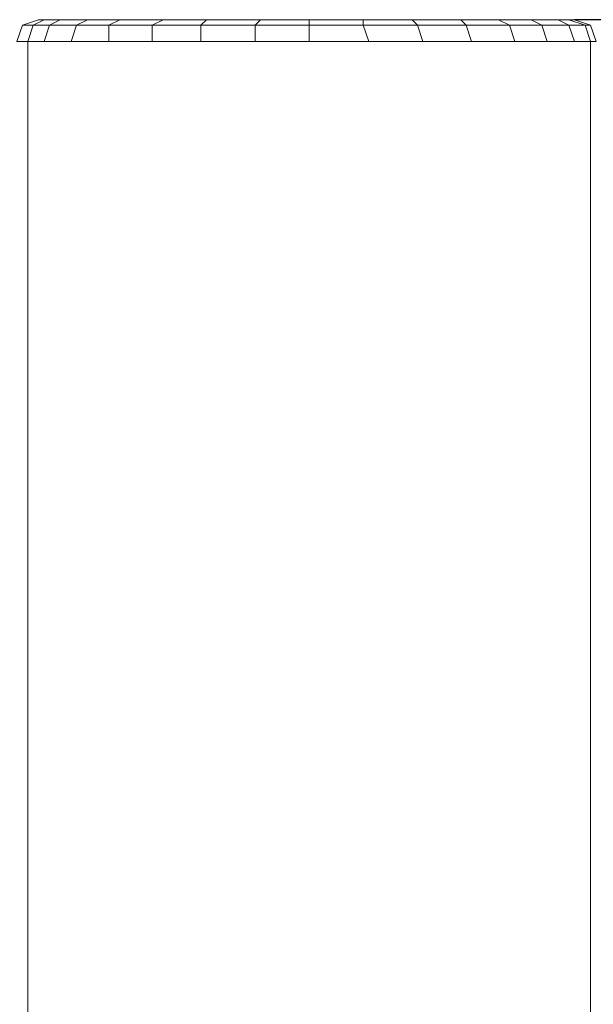
# Model space of a CAD drawing. Units: millimetres. Extents: x -1328 to 11008, y -13683 to -1499.
# Drawn here: x 7200 to 7348, y -9686 to -9432 of the extents above; entities that cross this region are included whole.
import ezdxf

# ---------------------------------------------------------------- set-up
doc = ezdxf.new("R2010")
doc.units = ezdxf.units.MM
doc.header["$MEASUREMENT"] = 0
doc.layers.add('layer 1', color=7, linetype='Continuous')

msp = doc.modelspace()

# ---------------------------------------------------------------- linework, layer by layer
at = {"layer": 'layer 1', "lineweight": 13}
for points in [[(7204.44, -9432.14), (7204.44, -9432.14), (7200.25, -9433.54), (7200.25, -9433.54)], [(7200.25, -9433.54), (7200.25, -9433.54), (7204.44, -9432.14), (7204.44, -9432.14)], [(7205.83, -9432.14), (7205.83, -9432.14), (7203.04, -9433.54), (7203.04, -9433.54)], [(7203.04, -9433.54), (7203.04, -9433.54), (7205.83, -9432.14), (7205.83, -9432.14)], [(7204.44, -9432.14), (7204.44, -9432.14), (7205.83, -9432.14), (7205.83, -9432.14)], [(7210.02, -9432.14), (7210.02, -9432.14), (7207.23, -9433.54), (7207.23, -9433.54)], [(7207.23, -9433.54), (7207.23, -9433.54), (7210.02, -9432.14), (7210.02, -9432.14)], [(7217.01, -9432.14), (7217.01, -9432.14), (7214.22, -9433.54), (7214.22, -9433.54)], [(7214.22, -9433.54), (7214.22, -9433.54), (7217.01, -9432.14), (7217.01, -9432.14)], [(7225.39, -9432.14), (7225.39, -9432.14), (7222.6, -9433.54), (7222.6, -9433.54)], [(7236.57, -9432.14), (7236.57, -9432.14), (7233.77, -9433.54), (7233.77, -9433.54)], [(7233.77, -9433.54), (7233.77, -9433.54), (7236.57, -9432.14), (7236.57, -9432.14)], [(7247.74, -9432.14), (7247.74, -9432.14), (7236.57, -9432.14), (7236.57, -9432.14)], [(7247.74, -9432.14), (7247.74, -9432.14), (7236.57, -9432.14), (7236.57, -9432.14)], [(7247.74, -9432.14), (7247.74, -9432.14), (7246.35, -9433.54), (7246.35, -9433.54)], [(7246.35, -9433.54), (7246.35, -9433.54), (7247.74, -9432.14), (7247.74, -9432.14)], [(7247.74, -9432.14), (7247.74, -9432.14), (7261.71, -9432.14), (7261.71, -9432.14)], [(7261.71, -9432.14), (7261.71, -9432.14), (7260.32, -9433.54), (7260.32, -9433.54)], [(7260.32, -9433.54), (7260.32, -9433.54), (7261.71, -9432.14), (7261.71, -9432.14)], [(7274.29, -9432.14), (7274.29, -9432.14), (7274.29, -9433.54), (7274.29, -9433.54)], [(7274.29, -9433.54), (7274.29, -9433.54), (7274.29, -9432.14), (7274.29, -9432.14)], [(7288.26, -9432.14), (7288.26, -9432.14), (7288.26, -9433.54), (7288.26, -9433.54)], [(7288.26, -9433.54), (7288.26, -9433.54), (7288.26, -9432.14), (7288.26, -9432.14)], [(7300.83, -9432.14), (7300.83, -9432.14), (7302.23, -9433.54), (7302.23, -9433.54)], [(7302.23, -9433.54), (7302.23, -9433.54), (7300.83, -9432.14), (7300.83, -9432.14)], [(7313.4, -9432.14), (7313.4, -9432.14), (7314.8, -9433.54), (7314.8, -9433.54)], [(7314.8, -9433.54), (7314.8, -9433.54), (7313.4, -9432.14), (7313.4, -9432.14)], [(7323.18, -9432.14), (7323.18, -9432.14), (7325.98, -9433.54), (7325.98, -9433.54)], [(7325.98, -9433.54), (7325.98, -9433.54), (7323.18, -9432.14), (7323.18, -9432.14)], [(7331.56, -9432.14), (7331.56, -9432.14), (7334.36, -9433.54), (7334.36, -9433.54)], [(7334.36, -9433.54), (7334.36, -9433.54), (7331.56, -9432.14), (7331.56, -9432.14)], [(7338.55, -9432.14), (7338.55, -9432.14), (7341.34, -9433.54), (7341.34, -9433.54)], [(7341.34, -9433.54), (7341.34, -9433.54), (7338.55, -9432.14), (7338.55, -9432.14)], [(7341.34, -9432.14), (7341.34, -9432.14), (7345.53, -9433.54), (7345.53, -9433.54)], [(7342.74, -9432.14), (7342.74, -9432.14), (7341.34, -9432.14), (7341.34, -9432.14)], [(7346.93, -9433.54), (7346.93, -9433.54), (7342.74, -9432.14), (7342.74, -9432.14)], [(7346.93, -9433.54), (7346.93, -9433.54), (7342.74, -9432.14), (7342.74, -9432.14)], [(7200.25, -9433.54), (7200.25, -9433.54), (7198.85, -9437.73), (7198.85, -9437.73)], [(7203.04, -9433.54), (7203.04, -9433.54), (7200.25, -9433.54), (7200.25, -9433.54)], [(7201.64, -9437.73), (7201.64, -9437.73), (7203.04, -9433.54), (7203.04, -9433.54)], [(7207.23, -9433.54), (7207.23, -9433.54), (7203.04, -9433.54), (7203.04, -9433.54)], [(7205.83, -9437.73), (7205.83, -9437.73), (7207.23, -9433.54), (7207.23, -9433.54)], [(7214.22, -9433.54), (7214.22, -9433.54), (7207.23, -9433.54), (7207.23, -9433.54)], [(7212.82, -9437.73), (7212.82, -9437.73), (7214.22, -9433.54), (7214.22, -9433.54)], [(7222.6, -9433.54), (7222.6, -9433.54), (7214.22, -9433.54), (7214.22, -9433.54)], [(7222.6, -9437.73), (7222.6, -9437.73), (7222.6, -9433.54), (7222.6, -9433.54)], [(7233.77, -9433.54), (7233.77, -9433.54), (7222.6, -9433.54), (7222.6, -9433.54)], [(7233.77, -9437.73), (7233.77, -9437.73), (7233.77, -9433.54), (7233.77, -9433.54)], [(7260.32, -9433.54), (7260.32, -9433.54), (7246.35, -9433.54), (7246.35, -9433.54)], [(7246.35, -9437.73), (7246.35, -9437.73), (7246.35, -9433.54), (7246.35, -9433.54)], [(7246.35, -9437.73), (7246.35, -9437.73), (7246.35, -9433.54), (7246.35, -9433.54)], [(7260.32, -9437.73), (7260.32, -9437.73), (7260.32, -9433.54), (7260.32, -9433.54)], [(7274.29, -9433.54), (7274.29, -9433.54), (7260.32, -9433.54), (7260.32, -9433.54)], [(7274.29, -9437.73), (7274.29, -9437.73), (7274.29, -9433.54), (7274.29, -9433.54)], [(7288.26, -9433.54), (7288.26, -9433.54), (7274.29, -9433.54), (7274.29, -9433.54)], [(7289.65, -9437.73), (7289.65, -9437.73), (7288.26, -9433.54), (7288.26, -9433.54)], [(7302.23, -9433.54), (7302.23, -9433.54), (7288.26, -9433.54), (7288.26, -9433.54)], [(7303.62, -9437.73), (7303.62, -9437.73), (7302.23, -9433.54), (7302.23, -9433.54)], [(7314.8, -9433.54), (7314.8, -9433.54), (7302.23, -9433.54), (7302.23, -9433.54)], [(7316.2, -9437.73), (7316.2, -9437.73), (7314.8, -9433.54), (7314.8, -9433.54)], [(7325.98, -9433.54), (7325.98, -9433.54), (7314.8, -9433.54), (7314.8, -9433.54)], [(7327.37, -9437.73), (7327.37, -9437.73), (7325.98, -9433.54), (7325.98, -9433.54)], [(7334.36, -9433.54), (7334.36, -9433.54), (7325.98, -9433.54), (7325.98, -9433.54)], [(7335.75, -9437.73), (7335.75, -9437.73), (7334.36, -9433.54), (7334.36, -9433.54)], [(7341.34, -9433.54), (7341.34, -9433.54), (7334.36, -9433.54), (7334.36, -9433.54)], [(7342.74, -9437.73), (7342.74, -9437.73), (7341.34, -9433.54), (7341.34, -9433.54)], [(7345.53, -9433.54), (7345.53, -9433.54), (7341.34, -9433.54), (7341.34, -9433.54)], [(7346.93, -9437.73), (7346.93, -9437.73), (7345.53, -9433.54), (7345.53, -9433.54)], [(7348.33, -9437.73), (7348.33, -9437.73), (7346.93, -9433.54), (7346.93, -9433.54)], [(7348.33, -9437.73), (7348.33, -9437.73), (7346.93, -9433.54), (7346.93, -9433.54)], [(7348.33, -9437.73), (7348.33, -9437.73), (7346.93, -9433.54), (7346.93, -9433.54)], [(7201.64, -9437.73), (7201.64, -9437.73), (7198.85, -9437.73), (7198.85, -9437.73)], [(7201.64, -11407.5), (7201.64, -11407.5), (7201.64, -9437.73), (7201.64, -9437.73)], [(7205.83, -9437.73), (7205.83, -9437.73), (7201.64, -9437.73), (7201.64, -9437.73)], [(7260.32, -9437.73), (7260.32, -9437.73), (7246.35, -9437.73), (7246.35, -9437.73)]]:
    msp.add_open_spline(points, degree=3, dxfattribs=at)
for points, knots in [([(7204.44, -9432.14), (7204.44, -9432.14), (7204.44, -9432.14), (7200.25, -9433.54), (7200.25, -9433.54)], [0.6666667, 0.6666667, 0.6666667, 0.6666667, 0.6666667, 1, 1, 1, 1]), ([(7203.04, -9433.54), (7203.04, -9433.54), (7203.04, -9433.54), (7205.83, -9432.14), (7205.83, -9432.14)], [0.3333333, 0.3333333, 0.3333333, 0.3333333, 0.3333333, 0.5, 0.5, 0.5, 0.5]), ([(7205.83, -9432.14), (7205.83, -9432.14), (7205.83, -9432.14), (7204.44, -9432.14), (7204.44, -9432.14)], [0.5, 0.5, 0.5, 0.5, 0.5, 0.6666667, 0.6666667, 0.6666667, 0.6666667]), ([(7204.44, -9432.14), (7204.44, -9432.14), (7204.44, -9432.14), (7205.83, -9432.14), (7205.83, -9432.14)], [0.3333333, 0.3333333, 0.3333333, 0.3333333, 0.3333333, 1, 1, 1, 1]), ([(7205.83, -9432.14), (7205.83, -9432.14), (7205.83, -9432.14), (7204.44, -9432.14), (7204.44, -9432.14)], [0.7142857, 0.7142857, 0.7142857, 0.7142857, 0.7142857, 1, 1, 1, 1]), ([(7205.83, -9432.14), (7205.83, -9432.14), (7205.83, -9432.14), (7210.02, -9432.14), (7210.02, -9432.14)], [0.1428571, 0.1428571, 0.1428571, 0.1428571, 0.1428572, 0.2857143, 0.2857143, 0.2857143, 0.2857143]), ([(7210.02, -9432.14), (7210.02, -9432.14), (7210.02, -9432.14), (7205.83, -9432.14), (7205.83, -9432.14)], [0.6, 0.6, 0.6, 0.6, 0.6, 1, 1, 1, 1]), ([(7205.83, -9432.14), (7205.83, -9432.14), (7205.83, -9432.14), (7210.02, -9432.14), (7210.02, -9432.14)], [0.3333333, 0.3333333, 0.3333333, 0.3333333, 0.3333333, 1, 1, 1, 1]), ([(7210.02, -9432.14), (7210.02, -9432.14), (7210.02, -9432.14), (7205.83, -9432.14), (7205.83, -9432.14)], [0.5714286, 0.5714286, 0.5714286, 0.5714286, 0.5714286, 0.7142857, 0.7142857, 0.7142857, 0.7142857]), ([(7207.23, -9433.54), (7207.23, -9433.54), (7207.23, -9433.54), (7210.02, -9432.14), (7210.02, -9432.14)], [0.4, 0.4, 0.4, 0.4, 0.4, 0.6, 0.6, 0.6, 0.6]), ([(7210.02, -9432.14), (7210.02, -9432.14), (7210.02, -9432.14), (7217.01, -9432.14), (7217.01, -9432.14)], [0.2857143, 0.2857143, 0.2857143, 0.2857143, 0.2857143, 0.4285714, 0.4285714, 0.4285714, 0.4285714]), ([(7217.01, -9432.14), (7217.01, -9432.14), (7217.01, -9432.14), (7210.02, -9432.14), (7210.02, -9432.14)], [0.6, 0.6, 0.6, 0.6, 0.6, 1, 1, 1, 1]), ([(7210.02, -9432.14), (7210.02, -9432.14), (7210.02, -9432.14), (7217.01, -9432.14), (7217.01, -9432.14)], [0.3333333, 0.3333333, 0.3333333, 0.3333333, 0.3333333, 1, 1, 1, 1]), ([(7217.01, -9432.14), (7217.01, -9432.14), (7217.01, -9432.14), (7210.02, -9432.14), (7210.02, -9432.14)], [0.4285714, 0.4285714, 0.4285714, 0.4285714, 0.4285714, 0.5714286, 0.5714286, 0.5714286, 0.5714286]), ([(7214.22, -9433.54), (7214.22, -9433.54), (7214.22, -9433.54), (7217.01, -9432.14), (7217.01, -9432.14)], [0.4, 0.4, 0.4, 0.4, 0.4, 0.6, 0.6, 0.6, 0.6]), ([(7217.01, -9432.14), (7217.01, -9432.14), (7217.01, -9432.14), (7225.39, -9432.14), (7225.39, -9432.14)], [0.4285714, 0.4285714, 0.4285714, 0.4285714, 0.4285714, 0.5714286, 0.5714286, 0.5714286, 0.5714286]), ([(7225.39, -9432.14), (7225.39, -9432.14), (7225.39, -9432.14), (7217.01, -9432.14), (7217.01, -9432.14)], [0.6, 0.6, 0.6, 0.6, 0.6, 1, 1, 1, 1]), ([(7217.01, -9432.14), (7217.01, -9432.14), (7217.01, -9432.14), (7225.39, -9432.14), (7225.39, -9432.14)], [0.3333333, 0.3333333, 0.3333333, 0.3333333, 0.3333333, 1, 1, 1, 1]), ([(7225.39, -9432.14), (7225.39, -9432.14), (7225.39, -9432.14), (7217.01, -9432.14), (7217.01, -9432.14)], [0.2857143, 0.2857143, 0.2857143, 0.2857143, 0.2857143, 0.4285714, 0.4285714, 0.4285714, 0.4285714]), ([(7222.6, -9433.54), (7222.6, -9433.54), (7222.6, -9433.54), (7225.39, -9432.14), (7225.39, -9432.14)], [0.4, 0.4, 0.4, 0.4, 0.4, 0.6, 0.6, 0.6, 0.6]), ([(7225.39, -9432.14), (7225.39, -9432.14), (7225.39, -9432.14), (7222.6, -9433.54), (7222.6, -9433.54)], [0.5, 0.5, 0.5, 0.5, 0.5, 1, 1, 1, 1]), ([(7225.39, -9432.14), (7225.39, -9432.14), (7225.39, -9432.14), (7236.57, -9432.14), (7236.57, -9432.14)], [0.5714286, 0.5714286, 0.5714286, 0.5714286, 0.5714286, 0.7142857, 0.7142857, 0.7142857, 0.7142857]), ([(7236.57, -9432.14), (7236.57, -9432.14), (7236.57, -9432.14), (7225.39, -9432.14), (7225.39, -9432.14)], [0.6, 0.6, 0.6, 0.6, 0.6, 1, 1, 1, 1]), ([(7236.57, -9432.14), (7236.57, -9432.14), (7236.57, -9432.14), (7225.39, -9432.14), (7225.39, -9432.14)], [0.25, 0.25, 0.25, 0.25, 0.25, 0.5, 0.5, 0.5, 0.5]), ([(7236.57, -9432.14), (7236.57, -9432.14), (7236.57, -9432.14), (7225.39, -9432.14), (7225.39, -9432.14)], [0.1428571, 0.1428571, 0.1428571, 0.1428571, 0.1428572, 0.2857143, 0.2857143, 0.2857143, 0.2857143]), ([(7233.77, -9433.54), (7233.77, -9433.54), (7233.77, -9433.54), (7236.57, -9432.14), (7236.57, -9432.14)], [0.4, 0.4, 0.4, 0.4, 0.4, 0.6, 0.6, 0.6, 0.6]), ([(7236.57, -9432.14), (7236.57, -9432.14), (7236.57, -9432.14), (7247.74, -9432.14), (7247.74, -9432.14)], [0.7142857, 0.7142857, 0.7142857, 0.7142857, 0.7142857, 1, 1, 1, 1]), ([(7247.74, -9432.14), (7247.74, -9432.14), (7247.74, -9432.14), (7236.57, -9432.14), (7236.57, -9432.14)], [0.6, 0.6, 0.6, 0.6, 0.6, 1, 1, 1, 1]), ([(7246.35, -9433.54), (7246.35, -9433.54), (7246.35, -9433.54), (7247.74, -9432.14), (7247.74, -9432.14)], [0.4, 0.4, 0.4, 0.4, 0.4, 0.6, 0.6, 0.6, 0.6]), ([(7261.71, -9432.14), (7261.71, -9432.14), (7261.71, -9432.14), (7247.74, -9432.14), (7247.74, -9432.14)], [0.6, 0.6, 0.6, 0.6, 0.6, 1, 1, 1, 1]), ([(7247.74, -9432.14), (7247.74, -9432.14), (7247.74, -9432.14), (7261.71, -9432.14), (7261.71, -9432.14)], [0.3333333, 0.3333333, 0.3333333, 0.3333333, 0.3333333, 1, 1, 1, 1]), ([(7261.71, -9432.14), (7261.71, -9432.14), (7261.71, -9432.14), (7247.74, -9432.14), (7247.74, -9432.14)], [0.8181818, 0.8181818, 0.8181818, 0.8181818, 0.8181818, 1, 1, 1, 1]), ([(7260.32, -9433.54), (7260.32, -9433.54), (7260.32, -9433.54), (7261.71, -9432.14), (7261.71, -9432.14)], [0.4, 0.4, 0.4, 0.4, 0.4, 0.6, 0.6, 0.6, 0.6]), ([(7261.71, -9432.14), (7261.71, -9432.14), (7261.71, -9432.14), (7274.29, -9432.14), (7274.29, -9432.14)], [0.09090909, 0.09090909, 0.09090909, 0.09090909, 0.0909091, 0.18181818, 0.18181818, 0.18181818, 0.18181818]), ([(7274.29, -9432.14), (7274.29, -9432.14), (7274.29, -9432.14), (7261.71, -9432.14), (7261.71, -9432.14)], [0.6, 0.6, 0.6, 0.6, 0.6, 1, 1, 1, 1]), ([(7261.71, -9432.14), (7261.71, -9432.14), (7261.71, -9432.14), (7274.29, -9432.14), (7274.29, -9432.14)], [0.3333333, 0.3333333, 0.3333333, 0.3333333, 0.3333333, 1, 1, 1, 1]), ([(7274.29, -9432.14), (7274.29, -9432.14), (7274.29, -9432.14), (7261.71, -9432.14), (7261.71, -9432.14)], [0.72727273, 0.72727273, 0.72727273, 0.72727273, 0.72727274, 0.81818182, 0.81818182, 0.81818182, 0.81818182]), ([(7274.29, -9432.14), (7274.29, -9432.14), (7274.29, -9432.14), (7288.26, -9432.14), (7288.26, -9432.14)], [0.18181818, 0.18181818, 0.18181818, 0.18181818, 0.18181819, 0.27272727, 0.27272727, 0.27272727, 0.27272727]), ([(7288.26, -9432.14), (7288.26, -9432.14), (7288.26, -9432.14), (7274.29, -9432.14), (7274.29, -9432.14)], [0.6, 0.6, 0.6, 0.6, 0.6, 1, 1, 1, 1]), ([(7274.29, -9433.54), (7274.29, -9433.54), (7274.29, -9433.54), (7274.29, -9432.14), (7274.29, -9432.14)], [0.4, 0.4, 0.4, 0.4, 0.4, 0.6, 0.6, 0.6, 0.6]), ([(7274.29, -9432.14), (7274.29, -9432.14), (7274.29, -9432.14), (7288.26, -9432.14), (7288.26, -9432.14)], [0.3333333, 0.3333333, 0.3333333, 0.3333333, 0.3333333, 1, 1, 1, 1]), ([(7288.26, -9432.14), (7288.26, -9432.14), (7288.26, -9432.14), (7274.29, -9432.14), (7274.29, -9432.14)], [0.63636364, 0.63636364, 0.63636364, 0.63636364, 0.63636365, 0.72727273, 0.72727273, 0.72727273, 0.72727273]), ([(7288.26, -9432.14), (7288.26, -9432.14), (7288.26, -9432.14), (7300.83, -9432.14), (7300.83, -9432.14)], [0.27272727, 0.27272727, 0.27272727, 0.27272727, 0.27272728, 0.36363636, 0.36363636, 0.36363636, 0.36363636]), ([(7300.83, -9432.14), (7300.83, -9432.14), (7300.83, -9432.14), (7288.26, -9432.14), (7288.26, -9432.14)], [0.6, 0.6, 0.6, 0.6, 0.6, 1, 1, 1, 1]), ([(7288.26, -9433.54), (7288.26, -9433.54), (7288.26, -9433.54), (7288.26, -9432.14), (7288.26, -9432.14)], [0.4, 0.4, 0.4, 0.4, 0.4, 0.6, 0.6, 0.6, 0.6]), ([(7288.26, -9432.14), (7288.26, -9432.14), (7288.26, -9432.14), (7300.83, -9432.14), (7300.83, -9432.14)], [0.3333333, 0.3333333, 0.3333333, 0.3333333, 0.3333333, 1, 1, 1, 1]), ([(7300.83, -9432.14), (7300.83, -9432.14), (7300.83, -9432.14), (7288.26, -9432.14), (7288.26, -9432.14)], [0.54545455, 0.54545455, 0.54545455, 0.54545455, 0.54545456, 0.63636364, 0.63636364, 0.63636364, 0.63636364]), ([(7300.83, -9432.14), (7300.83, -9432.14), (7300.83, -9432.14), (7313.4, -9432.14), (7313.4, -9432.14)], [0.36363636, 0.36363636, 0.36363636, 0.36363636, 0.36363637, 0.45454545, 0.45454545, 0.45454545, 0.45454545]), ([(7313.4, -9432.14), (7313.4, -9432.14), (7313.4, -9432.14), (7300.83, -9432.14), (7300.83, -9432.14)], [0.6, 0.6, 0.6, 0.6, 0.6, 1, 1, 1, 1]), ([(7302.23, -9433.54), (7302.23, -9433.54), (7302.23, -9433.54), (7300.83, -9432.14), (7300.83, -9432.14)], [0.4, 0.4, 0.4, 0.4, 0.4, 0.6, 0.6, 0.6, 0.6]), ([(7300.83, -9432.14), (7300.83, -9432.14), (7300.83, -9432.14), (7313.4, -9432.14), (7313.4, -9432.14)], [0.3333333, 0.3333333, 0.3333333, 0.3333333, 0.3333333, 1, 1, 1, 1]), ([(7313.4, -9432.14), (7313.4, -9432.14), (7313.4, -9432.14), (7300.83, -9432.14), (7300.83, -9432.14)], [0.45454545, 0.45454545, 0.45454545, 0.45454545, 0.45454546, 0.54545455, 0.54545455, 0.54545455, 0.54545455]), ([(7313.4, -9432.14), (7313.4, -9432.14), (7313.4, -9432.14), (7323.18, -9432.14), (7323.18, -9432.14)], [0.45454545, 0.45454545, 0.45454545, 0.45454545, 0.45454546, 0.54545455, 0.54545455, 0.54545455, 0.54545455]), ([(7323.18, -9432.14), (7323.18, -9432.14), (7323.18, -9432.14), (7313.4, -9432.14), (7313.4, -9432.14)], [0.6, 0.6, 0.6, 0.6, 0.6, 1, 1, 1, 1]), ([(7314.8, -9433.54), (7314.8, -9433.54), (7314.8, -9433.54), (7313.4, -9432.14), (7313.4, -9432.14)], [0.4, 0.4, 0.4, 0.4, 0.4, 0.6, 0.6, 0.6, 0.6]), ([(7313.4, -9432.14), (7313.4, -9432.14), (7313.4, -9432.14), (7323.18, -9432.14), (7323.18, -9432.14)], [0.3333333, 0.3333333, 0.3333333, 0.3333333, 0.3333333, 1, 1, 1, 1]), ([(7323.18, -9432.14), (7323.18, -9432.14), (7323.18, -9432.14), (7313.4, -9432.14), (7313.4, -9432.14)], [0.36363636, 0.36363636, 0.36363636, 0.36363636, 0.36363637, 0.45454545, 0.45454545, 0.45454545, 0.45454545]), ([(7323.18, -9432.14), (7323.18, -9432.14), (7323.18, -9432.14), (7331.56, -9432.14), (7331.56, -9432.14)], [0.54545455, 0.54545455, 0.54545455, 0.54545455, 0.54545456, 0.63636364, 0.63636364, 0.63636364, 0.63636364]), ([(7331.56, -9432.14), (7331.56, -9432.14), (7331.56, -9432.14), (7323.18, -9432.14), (7323.18, -9432.14)], [0.6, 0.6, 0.6, 0.6, 0.6, 1, 1, 1, 1]), ([(7325.98, -9433.54), (7325.98, -9433.54), (7325.98, -9433.54), (7323.18, -9432.14), (7323.18, -9432.14)], [0.4, 0.4, 0.4, 0.4, 0.4, 0.6, 0.6, 0.6, 0.6]), ([(7323.18, -9432.14), (7323.18, -9432.14), (7323.18, -9432.14), (7331.56, -9432.14), (7331.56, -9432.14)], [0.3333333, 0.3333333, 0.3333333, 0.3333333, 0.3333333, 1, 1, 1, 1]), ([(7331.56, -9432.14), (7331.56, -9432.14), (7331.56, -9432.14), (7323.18, -9432.14), (7323.18, -9432.14)], [0.27272727, 0.27272727, 0.27272727, 0.27272727, 0.27272728, 0.36363636, 0.36363636, 0.36363636, 0.36363636]), ([(7331.56, -9432.14), (7331.56, -9432.14), (7331.56, -9432.14), (7338.55, -9432.14), (7338.55, -9432.14)], [0.63636364, 0.63636364, 0.63636364, 0.63636364, 0.63636365, 0.72727273, 0.72727273, 0.72727273, 0.72727273]), ([(7338.55, -9432.14), (7338.55, -9432.14), (7338.55, -9432.14), (7331.56, -9432.14), (7331.56, -9432.14)], [0.6, 0.6, 0.6, 0.6, 0.6, 1, 1, 1, 1]), ([(7334.36, -9433.54), (7334.36, -9433.54), (7334.36, -9433.54), (7331.56, -9432.14), (7331.56, -9432.14)], [0.4, 0.4, 0.4, 0.4, 0.4, 0.6, 0.6, 0.6, 0.6]), ([(7331.56, -9432.14), (7331.56, -9432.14), (7331.56, -9432.14), (7338.55, -9432.14), (7338.55, -9432.14)], [0.3333333, 0.3333333, 0.3333333, 0.3333333, 0.3333333, 1, 1, 1, 1]), ([(7338.55, -9432.14), (7338.55, -9432.14), (7338.55, -9432.14), (7331.56, -9432.14), (7331.56, -9432.14)], [0.18181818, 0.18181818, 0.18181818, 0.18181818, 0.18181819, 0.27272727, 0.27272727, 0.27272727, 0.27272727]), ([(7338.55, -9432.14), (7338.55, -9432.14), (7338.55, -9432.14), (7341.34, -9432.14), (7341.34, -9432.14)], [0.72727273, 0.72727273, 0.72727273, 0.72727273, 0.72727274, 0.81818182, 0.81818182, 0.81818182, 0.81818182]), ([(7341.34, -9432.14), (7341.34, -9432.14), (7341.34, -9432.14), (7338.55, -9432.14), (7338.55, -9432.14)], [0.6, 0.6, 0.6, 0.6, 0.6, 1, 1, 1, 1]), ([(7341.34, -9433.54), (7341.34, -9433.54), (7341.34, -9433.54), (7338.55, -9432.14), (7338.55, -9432.14)], [0.4, 0.4, 0.4, 0.4, 0.4, 0.6, 0.6, 0.6, 0.6]), ([(7338.55, -9432.14), (7338.55, -9432.14), (7338.55, -9432.14), (7341.34, -9432.14), (7341.34, -9432.14)], [0.3333333, 0.3333333, 0.3333333, 0.3333333, 0.3333333, 1, 1, 1, 1]), ([(7341.34, -9432.14), (7341.34, -9432.14), (7341.34, -9432.14), (7338.55, -9432.14), (7338.55, -9432.14)], [0.09090909, 0.09090909, 0.09090909, 0.09090909, 0.0909091, 0.18181818, 0.18181818, 0.18181818, 0.18181818]), ([(7341.34, -9432.14), (7341.34, -9432.14), (7341.34, -9432.14), (7342.74, -9432.14), (7342.74, -9432.14)], [0.8181818, 0.8181818, 0.8181818, 0.8181818, 0.8181818, 1, 1, 1, 1]), ([(7342.74, -9432.14), (7342.74, -9432.14), (7342.74, -9432.14), (7341.34, -9432.14), (7341.34, -9432.14)], [0.6, 0.6, 0.6, 0.6, 0.6, 1, 1, 1, 1]), ([(7345.53, -9433.54), (7345.53, -9433.54), (7345.53, -9433.54), (7341.34, -9432.14), (7341.34, -9432.14)], [0.4, 0.4, 0.4, 0.4, 0.4, 0.6, 0.6, 0.6, 0.6]), ([(7342.74, -9432.14), (7342.74, -9432.14), (7342.74, -9432.14), (7341.34, -9432.14), (7341.34, -9432.14)], [0.25, 0.25, 0.25, 0.25, 0.25, 0.5, 0.5, 0.5, 0.5]), ([(7341.34, -9432.14), (7341.34, -9432.14), (7341.34, -9432.14), (7345.53, -9433.54), (7345.53, -9433.54)], [0.5, 0.5, 0.5, 0.5, 0.5, 1, 1, 1, 1]), ([(7346.93, -9433.54), (7346.93, -9433.54), (7346.93, -9433.54), (7342.74, -9432.14), (7342.74, -9432.14)], [0.4, 0.4, 0.4, 0.4, 0.4, 0.6, 0.6, 0.6, 0.6]), ([(7200.25, -9433.54), (7200.25, -9433.54), (7200.25, -9433.54), (7198.85, -9437.73), (7198.85, -9437.73)], [0.4, 0.4, 0.4, 0.4, 0.4, 0.6, 0.6, 0.6, 0.6]), ([(7200.25, -9433.54), (7200.25, -9433.54), (7200.25, -9433.54), (7198.85, -9437.73), (7198.85, -9437.73)], [0.3333333, 0.3333333, 0.3333333, 0.3333333, 0.3333333, 1, 1, 1, 1]), ([(7203.04, -9433.54), (7203.04, -9433.54), (7203.04, -9433.54), (7200.25, -9433.54), (7200.25, -9433.54)], [0.2, 0.2, 0.2, 0.2, 0.2, 0.4, 0.4, 0.4, 0.4]), ([(7200.25, -9433.54), (7200.25, -9433.54), (7200.25, -9433.54), (7203.04, -9433.54), (7203.04, -9433.54)], [0.1666667, 0.1666667, 0.1666667, 0.1666667, 0.1666667, 0.3333333, 0.3333333, 0.3333333, 0.3333333]), ([(7203.04, -9433.54), (7203.04, -9433.54), (7203.04, -9433.54), (7201.64, -9437.73), (7201.64, -9437.73)], [0.4, 0.4, 0.4, 0.4, 0.4, 0.6, 0.6, 0.6, 0.6]), ([(7203.04, -9433.54), (7203.04, -9433.54), (7203.04, -9433.54), (7201.64, -9437.73), (7201.64, -9437.73)], [0.3333333, 0.3333333, 0.3333333, 0.3333333, 0.3333333, 1, 1, 1, 1]), ([(7207.23, -9433.54), (7207.23, -9433.54), (7207.23, -9433.54), (7203.04, -9433.54), (7203.04, -9433.54)], [0.2, 0.2, 0.2, 0.2, 0.2, 0.4, 0.4, 0.4, 0.4]), ([(7203.04, -9433.54), (7203.04, -9433.54), (7203.04, -9433.54), (7207.23, -9433.54), (7207.23, -9433.54)], [0.2, 0.2, 0.2, 0.2, 0.2, 0.4, 0.4, 0.4, 0.4]), ([(7207.23, -9433.54), (7207.23, -9433.54), (7207.23, -9433.54), (7205.83, -9437.73), (7205.83, -9437.73)], [0.4, 0.4, 0.4, 0.4, 0.4, 0.6, 0.6, 0.6, 0.6]), ([(7207.23, -9433.54), (7207.23, -9433.54), (7207.23, -9433.54), (7205.83, -9437.73), (7205.83, -9437.73)], [0.3333333, 0.3333333, 0.3333333, 0.3333333, 0.3333333, 1, 1, 1, 1]), ([(7214.22, -9433.54), (7214.22, -9433.54), (7214.22, -9433.54), (7207.23, -9433.54), (7207.23, -9433.54)], [0.2, 0.2, 0.2, 0.2, 0.2, 0.4, 0.4, 0.4, 0.4]), ([(7207.23, -9433.54), (7207.23, -9433.54), (7207.23, -9433.54), (7214.22, -9433.54), (7214.22, -9433.54)], [0.2, 0.2, 0.2, 0.2, 0.2, 0.4, 0.4, 0.4, 0.4]), ([(7214.22, -9433.54), (7214.22, -9433.54), (7214.22, -9433.54), (7212.82, -9437.73), (7212.82, -9437.73)], [0.4, 0.4, 0.4, 0.4, 0.4, 0.6, 0.6, 0.6, 0.6]), ([(7214.22, -9433.54), (7214.22, -9433.54), (7214.22, -9433.54), (7212.82, -9437.73), (7212.82, -9437.73)], [0.3333333, 0.3333333, 0.3333333, 0.3333333, 0.3333333, 1, 1, 1, 1]), ([(7222.6, -9433.54), (7222.6, -9433.54), (7222.6, -9433.54), (7214.22, -9433.54), (7214.22, -9433.54)], [0.2, 0.2, 0.2, 0.2, 0.2, 0.4, 0.4, 0.4, 0.4]), ([(7214.22, -9433.54), (7214.22, -9433.54), (7214.22, -9433.54), (7222.6, -9433.54), (7222.6, -9433.54)], [0.2, 0.2, 0.2, 0.2, 0.2, 0.4, 0.4, 0.4, 0.4]), ([(7233.77, -9433.54), (7233.77, -9433.54), (7233.77, -9433.54), (7222.6, -9433.54), (7222.6, -9433.54)], [0.2, 0.2, 0.2, 0.2, 0.2, 0.4, 0.4, 0.4, 0.4]), ([(7222.6, -9433.54), (7222.6, -9433.54), (7222.6, -9433.54), (7222.6, -9437.73), (7222.6, -9437.73)], [0.4, 0.4, 0.4, 0.4, 0.4, 0.6, 0.6, 0.6, 0.6]), ([(7222.6, -9433.54), (7222.6, -9433.54), (7222.6, -9433.54), (7233.77, -9433.54), (7233.77, -9433.54)], [0.2, 0.2, 0.2, 0.2, 0.2, 0.4, 0.4, 0.4, 0.4]), ([(7222.6, -9433.54), (7222.6, -9433.54), (7222.6, -9433.54), (7222.6, -9437.73), (7222.6, -9437.73)], [0.3333333, 0.3333333, 0.3333333, 0.3333333, 0.3333333, 1, 1, 1, 1]), ([(7246.35, -9433.54), (7246.35, -9433.54), (7246.35, -9433.54), (7233.77, -9433.54), (7233.77, -9433.54)], [0.2, 0.2, 0.2, 0.2, 0.2, 0.4, 0.4, 0.4, 0.4]), ([(7233.77, -9433.54), (7233.77, -9433.54), (7233.77, -9433.54), (7233.77, -9437.73), (7233.77, -9437.73)], [0.4, 0.4, 0.4, 0.4, 0.4, 0.6, 0.6, 0.6, 0.6]), ([(7233.77, -9433.54), (7233.77, -9433.54), (7233.77, -9433.54), (7246.35, -9433.54), (7246.35, -9433.54)], [0.2, 0.2, 0.2, 0.2, 0.2, 0.4, 0.4, 0.4, 0.4]), ([(7246.35, -9433.54), (7246.35, -9433.54), (7246.35, -9433.54), (7233.77, -9433.54), (7233.77, -9433.54)], [0.25, 0.25, 0.25, 0.25, 0.25, 0.5, 0.5, 0.5, 0.5]), ([(7233.77, -9433.54), (7233.77, -9433.54), (7233.77, -9433.54), (7233.77, -9437.73), (7233.77, -9437.73)], [0.5, 0.5, 0.5, 0.5, 0.5, 1, 1, 1, 1]), ([(7260.32, -9433.54), (7260.32, -9433.54), (7260.32, -9433.54), (7246.35, -9433.54), (7246.35, -9433.54)], [0.2, 0.2, 0.2, 0.2, 0.2, 0.4, 0.4, 0.4, 0.4]), ([(7246.35, -9433.54), (7246.35, -9433.54), (7246.35, -9433.54), (7246.35, -9437.73), (7246.35, -9437.73)], [0.4, 0.4, 0.4, 0.4, 0.4, 0.6, 0.6, 0.6, 0.6]), ([(7246.35, -9433.54), (7246.35, -9433.54), (7246.35, -9433.54), (7260.32, -9433.54), (7260.32, -9433.54)], [0.2, 0.2, 0.2, 0.2, 0.2, 0.4, 0.4, 0.4, 0.4]), ([(7274.29, -9433.54), (7274.29, -9433.54), (7274.29, -9433.54), (7260.32, -9433.54), (7260.32, -9433.54)], [0.2, 0.2, 0.2, 0.2, 0.2, 0.4, 0.4, 0.4, 0.4]), ([(7260.32, -9433.54), (7260.32, -9433.54), (7260.32, -9433.54), (7260.32, -9437.73), (7260.32, -9437.73)], [0.4, 0.4, 0.4, 0.4, 0.4, 0.6, 0.6, 0.6, 0.6]), ([(7260.32, -9433.54), (7260.32, -9433.54), (7260.32, -9433.54), (7274.29, -9433.54), (7274.29, -9433.54)], [0.2, 0.2, 0.2, 0.2, 0.2, 0.4, 0.4, 0.4, 0.4]), ([(7260.32, -9433.54), (7260.32, -9433.54), (7260.32, -9433.54), (7260.32, -9437.73), (7260.32, -9437.73)], [0.3333333, 0.3333333, 0.3333333, 0.3333333, 0.3333333, 1, 1, 1, 1]), ([(7288.26, -9433.54), (7288.26, -9433.54), (7288.26, -9433.54), (7274.29, -9433.54), (7274.29, -9433.54)], [0.2, 0.2, 0.2, 0.2, 0.2, 0.4, 0.4, 0.4, 0.4]), ([(7274.29, -9433.54), (7274.29, -9433.54), (7274.29, -9433.54), (7274.29, -9437.73), (7274.29, -9437.73)], [0.4, 0.4, 0.4, 0.4, 0.4, 0.6, 0.6, 0.6, 0.6]), ([(7274.29, -9433.54), (7274.29, -9433.54), (7274.29, -9433.54), (7288.26, -9433.54), (7288.26, -9433.54)], [0.2, 0.2, 0.2, 0.2, 0.2, 0.4, 0.4, 0.4, 0.4]), ([(7274.29, -9433.54), (7274.29, -9433.54), (7274.29, -9433.54), (7274.29, -9437.73), (7274.29, -9437.73)], [0.3333333, 0.3333333, 0.3333333, 0.3333333, 0.3333333, 1, 1, 1, 1]), ([(7302.23, -9433.54), (7302.23, -9433.54), (7302.23, -9433.54), (7288.26, -9433.54), (7288.26, -9433.54)], [0.2, 0.2, 0.2, 0.2, 0.2, 0.4, 0.4, 0.4, 0.4]), ([(7288.26, -9433.54), (7288.26, -9433.54), (7288.26, -9433.54), (7289.65, -9437.73), (7289.65, -9437.73)], [0.4, 0.4, 0.4, 0.4, 0.4, 0.6, 0.6, 0.6, 0.6]), ([(7288.26, -9433.54), (7288.26, -9433.54), (7288.26, -9433.54), (7302.23, -9433.54), (7302.23, -9433.54)], [0.2, 0.2, 0.2, 0.2, 0.2, 0.4, 0.4, 0.4, 0.4]), ([(7288.26, -9433.54), (7288.26, -9433.54), (7288.26, -9433.54), (7289.65, -9437.73), (7289.65, -9437.73)], [0.3333333, 0.3333333, 0.3333333, 0.3333333, 0.3333333, 1, 1, 1, 1]), ([(7314.8, -9433.54), (7314.8, -9433.54), (7314.8, -9433.54), (7302.23, -9433.54), (7302.23, -9433.54)], [0.2, 0.2, 0.2, 0.2, 0.2, 0.4, 0.4, 0.4, 0.4]), ([(7302.23, -9433.54), (7302.23, -9433.54), (7302.23, -9433.54), (7303.62, -9437.73), (7303.62, -9437.73)], [0.4, 0.4, 0.4, 0.4, 0.4, 0.6, 0.6, 0.6, 0.6]), ([(7302.23, -9433.54), (7302.23, -9433.54), (7302.23, -9433.54), (7314.8, -9433.54), (7314.8, -9433.54)], [0.2, 0.2, 0.2, 0.2, 0.2, 0.4, 0.4, 0.4, 0.4]), ([(7302.23, -9433.54), (7302.23, -9433.54), (7302.23, -9433.54), (7303.62, -9437.73), (7303.62, -9437.73)], [0.3333333, 0.3333333, 0.3333333, 0.3333333, 0.3333333, 1, 1, 1, 1]), ([(7325.98, -9433.54), (7325.98, -9433.54), (7325.98, -9433.54), (7314.8, -9433.54), (7314.8, -9433.54)], [0.2, 0.2, 0.2, 0.2, 0.2, 0.4, 0.4, 0.4, 0.4]), ([(7314.8, -9433.54), (7314.8, -9433.54), (7314.8, -9433.54), (7316.2, -9437.73), (7316.2, -9437.73)], [0.4, 0.4, 0.4, 0.4, 0.4, 0.6, 0.6, 0.6, 0.6]), ([(7314.8, -9433.54), (7314.8, -9433.54), (7314.8, -9433.54), (7325.98, -9433.54), (7325.98, -9433.54)], [0.2, 0.2, 0.2, 0.2, 0.2, 0.4, 0.4, 0.4, 0.4]), ([(7314.8, -9433.54), (7314.8, -9433.54), (7314.8, -9433.54), (7316.2, -9437.73), (7316.2, -9437.73)], [0.3333333, 0.3333333, 0.3333333, 0.3333333, 0.3333333, 1, 1, 1, 1]), ([(7334.36, -9433.54), (7334.36, -9433.54), (7334.36, -9433.54), (7325.98, -9433.54), (7325.98, -9433.54)], [0.2, 0.2, 0.2, 0.2, 0.2, 0.4, 0.4, 0.4, 0.4]), ([(7325.98, -9433.54), (7325.98, -9433.54), (7325.98, -9433.54), (7327.37, -9437.73), (7327.37, -9437.73)], [0.4, 0.4, 0.4, 0.4, 0.4, 0.6, 0.6, 0.6, 0.6]), ([(7325.98, -9433.54), (7325.98, -9433.54), (7325.98, -9433.54), (7334.36, -9433.54), (7334.36, -9433.54)], [0.2, 0.2, 0.2, 0.2, 0.2, 0.4, 0.4, 0.4, 0.4]), ([(7325.98, -9433.54), (7325.98, -9433.54), (7325.98, -9433.54), (7327.37, -9437.73), (7327.37, -9437.73)], [0.3333333, 0.3333333, 0.3333333, 0.3333333, 0.3333333, 1, 1, 1, 1]), ([(7341.34, -9433.54), (7341.34, -9433.54), (7341.34, -9433.54), (7334.36, -9433.54), (7334.36, -9433.54)], [0.2, 0.2, 0.2, 0.2, 0.2, 0.4, 0.4, 0.4, 0.4]), ([(7334.36, -9433.54), (7334.36, -9433.54), (7334.36, -9433.54), (7335.75, -9437.73), (7335.75, -9437.73)], [0.4, 0.4, 0.4, 0.4, 0.4, 0.6, 0.6, 0.6, 0.6]), ([(7334.36, -9433.54), (7334.36, -9433.54), (7334.36, -9433.54), (7341.34, -9433.54), (7341.34, -9433.54)], [0.2, 0.2, 0.2, 0.2, 0.2, 0.4, 0.4, 0.4, 0.4]), ([(7334.36, -9433.54), (7334.36, -9433.54), (7334.36, -9433.54), (7335.75, -9437.73), (7335.75, -9437.73)], [0.3333333, 0.3333333, 0.3333333, 0.3333333, 0.3333333, 1, 1, 1, 1]), ([(7345.53, -9433.54), (7345.53, -9433.54), (7345.53, -9433.54), (7341.34, -9433.54), (7341.34, -9433.54)], [0.2, 0.2, 0.2, 0.2, 0.2, 0.4, 0.4, 0.4, 0.4]), ([(7341.34, -9433.54), (7341.34, -9433.54), (7341.34, -9433.54), (7342.74, -9437.73), (7342.74, -9437.73)], [0.4, 0.4, 0.4, 0.4, 0.4, 0.6, 0.6, 0.6, 0.6]), ([(7341.34, -9433.54), (7341.34, -9433.54), (7341.34, -9433.54), (7345.53, -9433.54), (7345.53, -9433.54)], [0.2, 0.2, 0.2, 0.2, 0.2, 0.4, 0.4, 0.4, 0.4]), ([(7341.34, -9433.54), (7341.34, -9433.54), (7341.34, -9433.54), (7342.74, -9437.73), (7342.74, -9437.73)], [0.3333333, 0.3333333, 0.3333333, 0.3333333, 0.3333333, 1, 1, 1, 1]), ([(7346.93, -9433.54), (7346.93, -9433.54), (7346.93, -9433.54), (7345.53, -9433.54), (7345.53, -9433.54)], [0.2, 0.2, 0.2, 0.2, 0.2, 0.4, 0.4, 0.4, 0.4]), ([(7345.53, -9433.54), (7345.53, -9433.54), (7345.53, -9433.54), (7346.93, -9437.73), (7346.93, -9437.73)], [0.4, 0.4, 0.4, 0.4, 0.4, 0.6, 0.6, 0.6, 0.6]), ([(7345.53, -9433.54), (7345.53, -9433.54), (7345.53, -9433.54), (7346.93, -9433.54), (7346.93, -9433.54)], [0.2, 0.2, 0.2, 0.2, 0.2, 0.4, 0.4, 0.4, 0.4]), ([(7346.93, -9433.54), (7346.93, -9433.54), (7346.93, -9433.54), (7345.53, -9433.54), (7345.53, -9433.54)], [0.25, 0.25, 0.25, 0.25, 0.25, 0.5, 0.5, 0.5, 0.5]), ([(7345.53, -9433.54), (7345.53, -9433.54), (7345.53, -9433.54), (7346.93, -9437.73), (7346.93, -9437.73)], [0.5, 0.5, 0.5, 0.5, 0.5, 1, 1, 1, 1]), ([(7201.64, -9437.73), (7201.64, -9437.73), (7201.64, -9437.73), (7198.85, -9437.73), (7198.85, -9437.73)], [0.2, 0.2, 0.2, 0.2, 0.2, 0.4, 0.4, 0.4, 0.4]), ([(7198.85, -9437.73), (7198.85, -9437.73), (7198.85, -9437.73), (7201.64, -9437.73), (7201.64, -9437.73)], [0.6, 0.6, 0.6, 0.6, 0.6, 1, 1, 1, 1]), ([(7201.64, -9437.73), (7201.64, -9437.73), (7201.64, -9437.73), (7205.83, -9437.73), (7205.83, -9437.73)], [0.6, 0.6, 0.6, 0.6, 0.6, 1, 1, 1, 1]), ([(7201.64, -9437.73), (7201.64, -9437.73), (7201.64, -9437.73), (7201.64, -11407.5), (7201.64, -11407.5)], [0.3333333, 0.3333333, 0.3333333, 0.3333333, 0.3333333, 1, 1, 1, 1]), ([(7205.83, -9437.73), (7205.83, -9437.73), (7205.83, -9437.73), (7212.82, -9437.73), (7212.82, -9437.73)], [0.6, 0.6, 0.6, 0.6, 0.6, 1, 1, 1, 1]), ([(7212.82, -9437.73), (7212.82, -9437.73), (7212.82, -9437.73), (7222.6, -9437.73), (7222.6, -9437.73)], [0.6, 0.6, 0.6, 0.6, 0.6, 1, 1, 1, 1]), ([(7222.6, -9437.73), (7222.6, -9437.73), (7222.6, -9437.73), (7233.77, -9437.73), (7233.77, -9437.73)], [0.6, 0.6, 0.6, 0.6, 0.6, 1, 1, 1, 1]), ([(7233.77, -9437.73), (7233.77, -9437.73), (7233.77, -9437.73), (7246.35, -9437.73), (7246.35, -9437.73)], [0.6, 0.6, 0.6, 0.6, 0.6, 1, 1, 1, 1]), ([(7246.35, -9437.73), (7246.35, -9437.73), (7246.35, -9437.73), (7260.32, -9437.73), (7260.32, -9437.73)], [0.6, 0.6, 0.6, 0.6, 0.6, 1, 1, 1, 1]), ([(7260.32, -9437.73), (7260.32, -9437.73), (7260.32, -9437.73), (7274.29, -9437.73), (7274.29, -9437.73)], [0.6, 0.6, 0.6, 0.6, 0.6, 1, 1, 1, 1]), ([(7274.29, -9437.73), (7274.29, -9437.73), (7274.29, -9437.73), (7289.65, -9437.73), (7289.65, -9437.73)], [0.6, 0.6, 0.6, 0.6, 0.6, 1, 1, 1, 1]), ([(7289.65, -9437.73), (7289.65, -9437.73), (7289.65, -9437.73), (7303.62, -9437.73), (7303.62, -9437.73)], [0.6, 0.6, 0.6, 0.6, 0.6, 1, 1, 1, 1]), ([(7303.62, -9437.73), (7303.62, -9437.73), (7303.62, -9437.73), (7316.2, -9437.73), (7316.2, -9437.73)], [0.6, 0.6, 0.6, 0.6, 0.6, 1, 1, 1, 1]), ([(7316.2, -9437.73), (7316.2, -9437.73), (7316.2, -9437.73), (7327.37, -9437.73), (7327.37, -9437.73)], [0.6, 0.6, 0.6, 0.6, 0.6, 1, 1, 1, 1]), ([(7327.37, -9437.73), (7327.37, -9437.73), (7327.37, -9437.73), (7335.75, -9437.73), (7335.75, -9437.73)], [0.6, 0.6, 0.6, 0.6, 0.6, 1, 1, 1, 1]), ([(7335.75, -9437.73), (7335.75, -9437.73), (7335.75, -9437.73), (7342.74, -9437.73), (7342.74, -9437.73)], [0.6, 0.6, 0.6, 0.6, 0.6, 1, 1, 1, 1]), ([(7342.74, -9437.73), (7342.74, -9437.73), (7342.74, -9437.73), (7346.93, -9437.73), (7346.93, -9437.73)], [0.6, 0.6, 0.6, 0.6, 0.6, 1, 1, 1, 1]), ([(7346.93, -11407.5), (7346.93, -11407.5), (7346.93, -11407.5), (7346.93, -9437.73), (7346.93, -9437.73)], [0.5, 0.5, 0.5, 0.5, 0.5, 0.6666667, 0.6666667, 0.6666667, 0.6666667]), ([(7346.93, -9437.73), (7346.93, -9437.73), (7346.93, -9437.73), (7348.33, -9437.73), (7348.33, -9437.73)], [0.6666667, 0.6666667, 0.6666667, 0.6666667, 0.6666667, 1, 1, 1, 1]), ([(7346.93, -9437.73), (7346.93, -9437.73), (7346.93, -9437.73), (7348.33, -9437.73), (7348.33, -9437.73)], [0.6, 0.6, 0.6, 0.6, 0.6, 1, 1, 1, 1]), ([(7348.33, -9437.73), (7348.33, -9437.73), (7348.33, -9437.73), (7346.93, -9437.73), (7346.93, -9437.73)], [0.25, 0.25, 0.25, 0.25, 0.25, 0.5, 0.5, 0.5, 0.5]), ([(7346.93, -9437.73), (7346.93, -9437.73), (7346.93, -9437.73), (7346.93, -11407.5), (7346.93, -11407.5)], [0.5, 0.5, 0.5, 0.5, 0.5, 1, 1, 1, 1])]:
    msp.add_open_spline(points, degree=3, knots=knots, dxfattribs=at)
at = {"layer": 'layer 1', "lineweight": 25}
msp.add_open_spline([(7377.66, -9432.14), (7377.66, -9432.14), (7342.74, -9432.14), (7342.74, -9432.14)], degree=3, dxfattribs=at)
msp.add_open_spline([(7377.66, -9432.14), (7377.66, -9432.14), (7342.74, -9432.14), (7342.74, -9432.14)], degree=3, dxfattribs=at)

doc.saveas('drawing.dxf')
